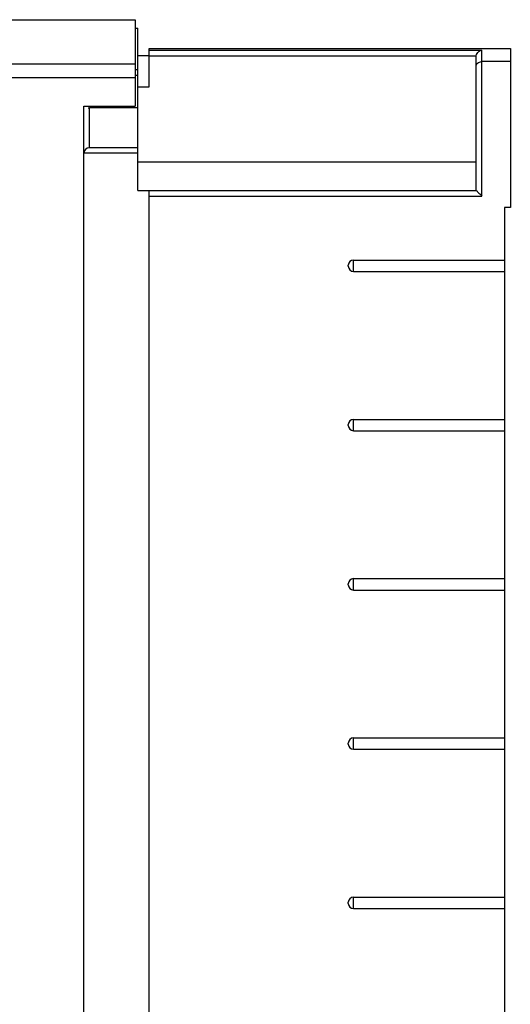
# Model space of a CAD drawing. Units: millimetres. Extents: x -368 to 11121, y 2737 to 4959.
# Drawn here: x 1679 to 1765, y 3739 to 3913 of the extents above; entities that cross this region are included whole.
import ezdxf

# ---------------------------------------------------------------- set-up
doc = ezdxf.new("R2010")
doc.units = ezdxf.units.MM

msp = doc.modelspace()

# ---------------------------------------------------------------- linework, layer by layer
at = {"color": 7, "linetype": 'Continuous'}
for p, q in [((1564.81, 3912.54), (1699.41, 3912.54)), ((1699.41, 3912.54), (1699.41, 3897.34)), ((1699.41, 3911.04), (1699.91, 3911.04)), ((1699.91, 3882.54), (1699.91, 3911.04)), ((1701.91, 3907.47), (1765.41, 3907.47)), ((1701.91, 3900.72), (1701.91, 3907.47)), ((1701.91, 3907.19), (1760.41, 3907.19)), ((1760.41, 3881.54), (1760.41, 3907.19)), ((1765.41, 3907.47), (1765.41, 3879.54)), ((1566.98, 3904.81), (1699.41, 3904.81)), ((1699.91, 3906.24), (1701.91, 3906.24)), ((1701.91, 3906.2), (1759.42, 3906.2)), ((1759.41, 3882.54), (1759.41, 3906.07)), ((1765.41, 3905.18), (1760.41, 3905.18)), ((1699.41, 3903.8), (1699.91, 3903.8)), ((1566.11, 3902.41), (1699.41, 3902.41)), ((1699.41, 3902.81), (1699.91, 3902.81)), ((1699.91, 3900.72), (1701.91, 3900.72)), ((1690.41, 3897.34), (1699.41, 3897.34)), ((1690.41, 3557.54), (1690.41, 3897.34)), ((1699.91, 3897.04), (1691.41, 3897.04)), ((1691.41, 3890.04), (1691.41, 3897.04)), ((1699.91, 3890.04), (1691.41, 3890.04)), ((1699.91, 3889.07), (1690.41, 3889.07)), ((1699.91, 3887.54), (1759.41, 3887.54)), ((1699.91, 3882.54), (1759.41, 3882.54)), ((1701.91, 3557.54), (1701.91, 3882.54)), ((1701.91, 3881.54), (1760.41, 3881.54)), ((1765.41, 3879.54), (1764.41, 3879.54)), ((1764.41, 3879.54), (1764.41, 3577.54)), ((1737.81, 3870.29), (1764.41, 3870.29)), ((1737.81, 3868.29), (1737.81, 3870.29)), ((1736.91, 3869.19), (1736.91, 3869.39)), ((1737.81, 3868.29), (1764.41, 3868.29)), ((1736.91, 3841.19), (1736.91, 3841.39)), ((1737.81, 3842.29), (1764.41, 3842.29)), ((1737.81, 3840.29), (1737.81, 3842.29)), ((1737.81, 3840.29), (1764.41, 3840.29)), ((1736.91, 3813.19), (1736.91, 3813.39)), ((1737.81, 3812.29), (1737.81, 3814.29)), ((1737.81, 3814.29), (1764.41, 3814.29)), ((1737.81, 3812.29), (1764.41, 3812.29)), ((1736.91, 3785.19), (1736.91, 3785.39)), ((1737.81, 3784.29), (1737.81, 3786.29)), ((1737.81, 3786.29), (1764.41, 3786.29)), ((1737.81, 3784.29), (1764.41, 3784.29)), ((1737.81, 3756.29), (1737.81, 3758.29)), ((1737.81, 3758.29), (1764.41, 3758.29)), ((1736.91, 3757.19), (1736.91, 3757.39)), ((1737.81, 3756.29), (1764.41, 3756.29))]:
    msp.add_line(p, q, dxfattribs=at)
for centre, radius, start, end in [((1691.41, 3898.04), 1, 254.8484, 270), ((1691.41, 3889.04), 1, 90, 180), ((1737.81, 3869.39), 0.9, 90, 180), ((1737.81, 3869.19), 0.9, 180, 270), ((1737.81, 3841.39), 0.9, 90, 180), ((1737.81, 3841.19), 0.9, 180, 270), ((1737.81, 3813.39), 0.9, 90, 180), ((1737.81, 3813.19), 0.9, 180, 270), ((1737.81, 3785.39), 0.9, 90, 180), ((1737.81, 3785.19), 0.9, 180, 270), ((1737.81, 3757.39), 0.9, 90, 180), ((1737.81, 3757.19), 0.9, 180, 270)]:
    msp.add_arc(centre, radius, start, end, dxfattribs=at)
for points, start_tangent, end_tangent in [([(1759.42, 3906.2), (1759.56, 3906.62), (1759.81, 3906.92), (1760.1, 3907.11), (1760.41, 3907.19)], (0.131767, 0.991281), (0.991369, 0.131101)), ([(1759.41, 3906.07), (1759.41, 3906.11), (1759.41, 3906.16), (1759.42, 3906.2)], (0, 1), (0.131767, 0.991281)), ([(1759.41, 3904.33), (1759.47, 3904.61), (1759.65, 3904.89), (1759.97, 3905.09), (1760.41, 3905.18)], (0, 1), (1, 0)), ([(1759.41, 3882.54), (1759.48, 3882.47), (1759.66, 3882.29), (1759.89, 3882.06), (1760.15, 3881.81), (1760.41, 3881.54)], (0.707107, -0.707107), (0.707107, -0.707107))]:
    msp.add_spline(points, degree=3, dxfattribs=dict(at, start_tangent=start_tangent, end_tangent=end_tangent))

doc.saveas('drawing.dxf')
